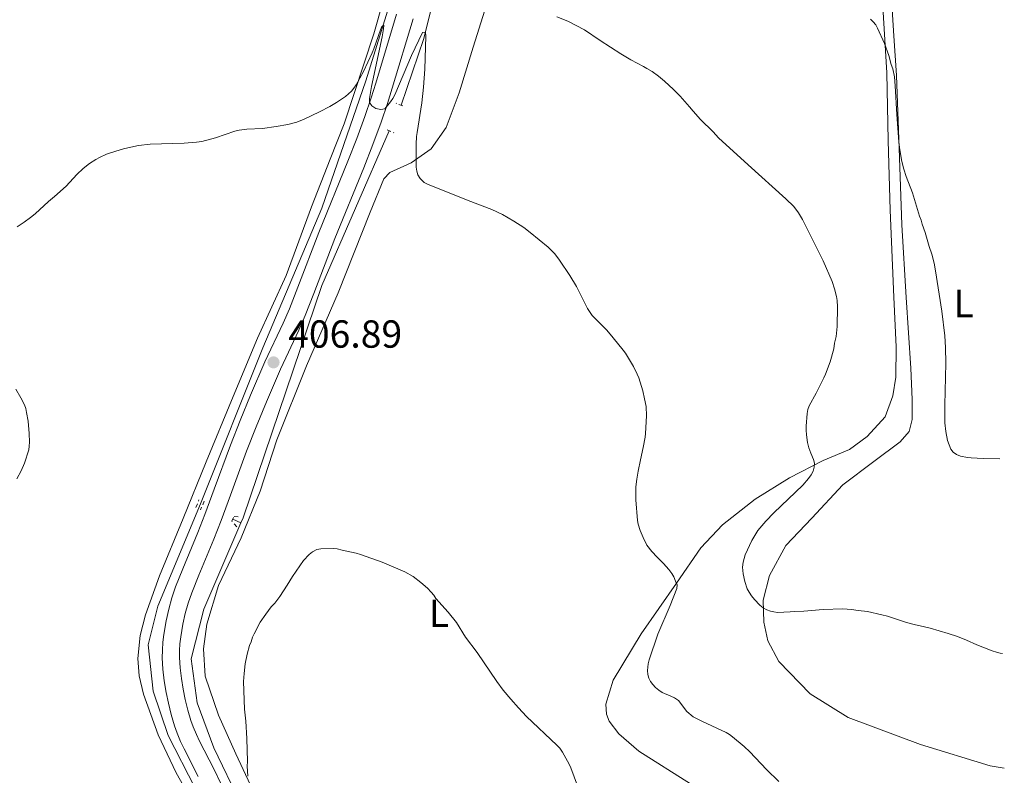
# Model space of a CAD drawing. Units: metres. Extents: x 601097 to 604562, y 4696779 to 4699142.
# Drawn here: x 604289 to 604540, y 4697981 to 4698174 of the extents above; entities that cross this region are included whole.
import ezdxf
from ezdxf.enums import TextEntityAlignment as Align

# ---------------------------------------------------------------- set-up
doc = ezdxf.new("R2010")
doc.units = ezdxf.units.M
doc.header["$MEASUREMENT"] = 0
doc.linetypes.add('DGN Style 2', pattern=[1.7399219301090239, 1.043953158065414, -0.6959687720436097])
for name, color, linetype, lineweight in [('Acequia sin especificar', 4, 'Continuous', 0), ('Cota de punto acotado terreno', 7, 'Continuous', 0), ('Curva de nivel intermedia', 30, 'Continuous', 0), ('Etiqueta de uso rústico', 92, 'Continuous', 0), ('Línea de cambio de uso (parcela vista)', 92, 'Continuous', 0), ('Línea de pista sin pavimentar', 7, 'Continuous', 0), ('Pista sin pavimentar', 9, 'Continuous', 0), ('Pontón-alcantarilla (pasos de agua)', 1, 'DGN Style 2', 0), ('Punto acotado terreno (símbolo)', 7, 'Continuous', 0)]:
    doc.layers.add(name, color=color, linetype=linetype, lineweight=lineweight)
doc.styles.add('Style-Arial', font='arial.ttf')

# ---------------------------------------------------------------- blocks, each defined once
blk = doc.blocks.new('5PATER')
at = {"layer": 'Punto acotado terreno (símbolo)', "linetype": 'Continuous', "lineweight": 0}
h = blk.add_hatch(color=51, dxfattribs=at)
edge = h.paths.add_edge_path()
edge.add_ellipse((0, 0), major_axis=(-0.1095731443231308, -0.1110710700762829), ratio=0.9994222409660317, start_angle=0, end_angle=360)

msp = doc.modelspace()

# ---------------------------------------------------------------- linework, layer by layer
at = {"layer": 'Acequia sin especificar', "color": 4, "linetype": 'Continuous', "lineweight": 0, "extrusion": (0.06329276246545994, -0.02876943753313463, 0.9975802452351982), "elevation": -96504.2100005589, "flags": 128}
msp.add_lwpolyline([(4527023.003038147, 1390547.092276822), (4527023.003038147, 1390544.790929391)], dxfattribs=at)
at = {"layer": 'Acequia sin especificar', "color": 4, "linetype": 'Continuous', "lineweight": 0}
for points in [[(604528.6799999997, 4698377.42, 427.320000000007), (604523.0800000001, 4698374.949999999, 426.2899999999936), (604515.6699999999, 4698367.880000001, 425), (604505.1299999999, 4698358.01, 424.679999999993), (604488.6600000003, 4698347.49, 422.4600000000065), (604470.5499999998, 4698337.619999999, 420.1399999999995), (604458.8499999996, 4698329.730000001, 420), (604446.6699999999, 4698320.189999999, 418.6000000000058), (604437.9400000004, 4698308.029999999, 417.2899999999936), (604425.0899999999, 4698280.890000001, 415), (604413.8899999997, 4698246.689999999, 415), (604401.7100000001, 4698208.539999999, 415), (604391.9900000002, 4698169.4, 410), (604386.2199999997, 4698152.300000001, 410)], [(604385.2400000002, 4698184.369999999, 412.1100000000006), (604377.1699999999, 4698158.550000001, 410), (604365.9699999997, 4698125.99, 409.1100000000006), (604350.8200000003, 4698090.310000001, 407.1199999999953), (604334.8700000001, 4698050.350000001, 406.9900000000052), (604323.9800000006, 4698024.199999999, 406.820000000007), (604321.5, 4698014.34, 406.75), (604322.8200000003, 4698002.5, 406.2799999999988), (604326.6100000005, 4697991.15, 405.679999999993), (604333.5300000003, 4697977.67, 405), (604338.9600000001, 4697965.66, 405), (604340.9400000004, 4697955.140000001, 405), (604341.4299999997, 4697943.300000001, 404.5599999999977), (604337.3499999996, 4697923.08, 403.679999999993), (604325.6200000001, 4697891.34, 402.2400000000052), (604313.4299999997, 4697860.26, 400), (604304.3700000001, 4697833.779999999, 399.6900000000023), (604293.1799999997, 4697804.350000001, 399.7700000000041)], [(604383.1900000004, 4698145.789999999, 410), (604365.9699999997, 4698106.26, 408.1300000000047), (604345.7999999998, 4698046.810000001, 406.2299999999959), (604345.25, 4698045.529999999, 406.2200000000012)], [(604345.25, 4698045.529999999, 406.2200000000012), (604335.75, 4698023.460000001, 406.0299999999988), (604332.5300000003, 4698010.720000001, 405.9799999999959), (604334.0199999996, 4697999.539999999, 405.5200000000041), (604338.2999999998, 4697988.029999999, 405), (604345.0499999998, 4697974.050000001, 405), (604349.1699999999, 4697961.880000001, 405), (604350.4900000002, 4697948.730000001, 404.2700000000041), (604349, 4697931.130000001, 403.3600000000006), (604343.7300000006, 4697910.74, 402.4100000000035), (604334.5599999996, 4697884.430000001, 401.0099999999948), (604311.4600000001, 4697823.84, 398.6399999999995), (604301.1600000003, 4697790.130000001, 399.1399999999995), (604300.5700000003, 4697789.02, 399.2599999999948)]]:
    msp.add_polyline3d(points, dxfattribs=at)
at = {"layer": 'Curva de nivel intermedia', "color": 30, "linetype": 'Continuous', "lineweight": 0, "flags": 128}
for points, elevation in [([(604378.8400000011, 4698165.71), (604379.2700000004, 4698166.75), (604380.910000001, 4698171.619999997), (604381.2599999997, 4698172.429999999), (604381.7699999993, 4698172.829999999), (604381.7100000011, 4698171.83), (604381.3600000002, 4698169.850000001), (604378.6700000013, 4698157.119999998), (604378.1100000002, 4698154.08), (604378.1600000017, 4698153.05), (604378.7300000016, 4698152.149999999), (604379.7900000011, 4698151.499999999), (604381.0000000005, 4698151.220000001), (604382.0399999997, 4698151.409999999), (604383.5400000018, 4698153.189999999), (604384.1000000006, 4698154.05), (604384.5800000011, 4698154.949999998), (604388.8900000006, 4698165.009999998), (604391.6800000002, 4698170.88), (604392.4400000002, 4698170.989999999), (604392.5499999997, 4698169.970000001), (604392.25, 4698161.550000001), (604391.9700000007, 4698156.939999999), (604391.5000000012, 4698152.970000001), (604390.300000001, 4698145.350000001), (604390.1700000013, 4698144.359999999), (604390.0500000007, 4698142.369999998), (604390.0900000008, 4698136.480000001), (604390.2300000016, 4698135.49), (604390.52, 4698134.519999999), (604391.0499999997, 4698133.600000001), (604392.1200000005, 4698132.59), (604393.000000001, 4698132.149999999), (604403.3200000009, 4698127.980000001), (604409.3899999994, 4698125.67), (604412.1000000007, 4698124.38), (604415.0700000012, 4698122.679999999), (604417.5900000003, 4698121.060000001), (604419.2100000008, 4698119.810000001), (604423.8100000008, 4698116.009999999), (604425.5499999998, 4698114.289999997), (604426.7400000012, 4698112.67), (604429.3699999996, 4698108.81), (604431.0500000005, 4698105.99), (604433.9200000005, 4698100.310000001), (604435.1100000018, 4698098.569999999), (604438.8200000002, 4698094.77), (604440.4800000008, 4698092.880000001), (604443.0300000011, 4698089.73), (604443.5899999999, 4698088.909999999), (604445.5999999993, 4698085.480000001), (604446.6000000007, 4698083.569999999), (604446.9800000007, 4698082.65), (604447.990000001, 4698079.269999999), (604448.4700000016, 4698077.269999999), (604448.8600000005, 4698075.279999999), (604448.9400000009, 4698072.880000001), (604448.7300000008, 4698068.390000001), (604448.6200000013, 4698067.4), (604448.1500000019, 4698064.820000002), (604447.4000000008, 4698061.67), (604446.8100000008, 4698058.720000001), (604446.4900000012, 4698056.74), (604446.2800000011, 4698054.749999999), (604446.2000000007, 4698053.42), (604446.2300000018, 4698051.42), (604446.6600000011, 4698046.15), (604446.86, 4698045.17), (604447.3700000019, 4698043.600000001), (604448.1200000006, 4698041.749999999), (604449.0500000004, 4698039.779999998), (604450.290000001, 4698038.210000001), (604451.6600000011, 4698036.749999999), (604453.3300000008, 4698035.109999998), (604454.6500000019, 4698033.600000001), (604455.4200000007, 4698032.569999999), (604455.9200000013, 4698031.7), (604456.4100000008, 4698030.649999999), (604456.7700000008, 4698029.640000002), (604456.7199999995, 4698028.710000002), (604455.0600000009, 4698024.429999999), (604451.8900000014, 4698017.050000001), (604449.6200000005, 4698010.470000001), (604449.3700000001, 4698009.489999999), (604449.2000000002, 4698007.75), (604449.2800000008, 4698006.769999999), (604449.5600000002, 4698005.800000001), (604449.9500000012, 4698004.970000001), (604450.5500000003, 4698004.17), (604451.29, 4698003.460000001), (604452.1200000015, 4698002.759999999), (604452.9500000009, 4698002.17), (604455.2300000007, 4698001.23), (604456.1200000005, 4698000.79), (604457.1600000019, 4698000.09), (604459.3200000012, 4697997.289999999), (604460.8800000013, 4697995.91), (604463.2900000007, 4697994.689999999), (604469.3000000012, 4697991.9), (604470.1600000019, 4697991.399999999), (604470.9700000009, 4697990.82)], 410.0000000000001), ([(604426.0500000004, 4698174.92), (604428.8300000011, 4698173.779999999), (604433.1400000004, 4698171.619999997), (604437.1100000001, 4698168.899999999), (604442.4000000008, 4698165.449999998), (604444.9900000015, 4698163.929999999), (604448.180000001, 4698162.270000001), (604449.0400000014, 4698161.699999998), (604450.4200000007, 4698160.980000001), (604452.0099999999, 4698159.769999999), (604453.530000002, 4698158.470000001), (604455.8299999997, 4698156.369999999), (604457.5399999997, 4698154.670000001), (604459.9900000016, 4698151.949999998), (604460.8700000001, 4698150.789999999), (604462.8000000012, 4698148.640000001), (604466.0199999999, 4698145.52), (604467.4100000003, 4698143.96), (604474.9400000006, 4698137.039999999), (604484.61, 4698128.349999999), (604486.6399999994, 4698126.409999999), (604487.870000001, 4698124.819999999), (604488.8900000004, 4698123.09), (604494.1299999995, 4698112.56), (604496.4100000017, 4698107.230000001), (604497.0700000012, 4698105.329999999), (604497.5499999993, 4698103.4), (604497.7000000014, 4698102.41), (604497.820000002, 4698100.729999999), (604497.7100000003, 4698095.74), (604497.4300000009, 4698093.199999998), (604497.050000001, 4698091.470000001), (604496.8400000008, 4698090.020000001), (604495.9400000002, 4698086.679999999), (604494.7400000021, 4698083.529999999), (604494.3300000008, 4698082.619999999), (604492.3400000016, 4698078.719999999), (604490.5700000012, 4698075.449999999), (604490.2200000002, 4698074.499999999), (604490.0200000014, 4698073.520000001), (604489.8, 4698070.279999999), (604489.7799999999, 4698069.269999999), (604489.8600000005, 4698068.06), (604490.1800000002, 4698066.090000001), (604490.4999999997, 4698064.73), (604491.0000000005, 4698063.34), (604491.6500000008, 4698061.759999999), (604491.9200000013, 4698060.8), (604491.8800000009, 4698059.74), (604491.5900000005, 4698058.779999999), (604491.100000001, 4698057.82), (604490.4000000014, 4698056.880000002), (604488.9700000008, 4698055.179999998), (604481.5700000002, 4698048.090000001), (604479.4900000015, 4698045.939999998), (604477.4700000008, 4698043.56), (604476.9099999998, 4698042.739999999), (604475.9199999997, 4698041.01), (604474.2300000021, 4698037.390000001), (604473.9100000003, 4698036.439999999), (604473.670000001, 4698035.48), (604473.5400000013, 4698034.160000001), (604473.7000000001, 4698032.46), (604474.1100000013, 4698030.5), (604474.7400000016, 4698028.67), (604475.2100000011, 4698027.789999999), (604475.8500000003, 4698026.859999998), (604476.6100000002, 4698025.899999999), (604477.9900000016, 4698024.470000002), (604478.8400000009, 4698023.81), (604479.7300000006, 4698023.309999999), (604480.6700000016, 4698022.980000001), (604481.4900000019, 4698022.779999999), (604482.4800000021, 4698022.640000001), (604485.7300000021, 4698022.739999999), (604486.9099999999, 4698022.849999999), (604489.190000002, 4698022.92), (604494.1699999998, 4698023.4), (604499.1699999999, 4698023.550000001), (604501.4299999997, 4698023.409999999), (604503.0700000003, 4698023.15), (604505.4500000008, 4698022.88), (604509.15, 4698021.970000001), (604510.5700000017, 4698021.680000001), (604515.440000002, 4698020.039999999)], 415), ([(604506.2199999996, 4698174.359999998), (604506.9600000017, 4698173.660000001), (604507.5800000009, 4698172.880000001), (604508.0700000004, 4698172.050000002), (604509.8699999999, 4698168.130000001), (604510.9400000004, 4698165.08), (604511.5500000005, 4698162.749999999), (604511.9200000016, 4698161.66), (604512.3700000009, 4698159.59), (604512.570000002, 4698157.310000001), (604512.9600000011, 4698149.970000001), (604513.4999999997, 4698142.989999999), (604513.7099999997, 4698140.890000001), (604514.2700000008, 4698137.939999998), (604514.7900000016, 4698136.009999999), (604515.3800000016, 4698134.09), (604516.9599999997, 4698129.909999999), (604518.7700000004, 4698123.92), (604519.2300000007, 4698122.909999998), (604519.4699999999, 4698121.939999999), (604520.2499999999, 4698119.810000001), (604521.2800000003, 4698116.199999998), (604521.9500000009, 4698114.24), (604522.5099999997, 4698111.920000001), (604522.8800000007, 4698109.949999999), (604524.47, 4698099.689999999), (604525.2300000021, 4698093.38), (604525.4199999999, 4698090.390000002), (604525.5100000015, 4698086.390000001), (604525.2900000003, 4698075.659999999), (604525.2900000003, 4698071.119999999), (604525.5200000005, 4698068.92), (604525.9400000006, 4698066.630000002), (604526.7600000009, 4698064.369999999), (604527.3900000014, 4698063.58)], 420.0000000000001), ([(604287.99, 4698121.21), (604289.8200000006, 4698122.41), (604291.4400000012, 4698123.579999999), (604292.6200000013, 4698124.569999999), (604296.0000000009, 4698127.720000001), (604297.5900000001, 4698128.98), (604300.5400000005, 4698131.659999999), (604303.2600000007, 4698134.579999999), (604304.9100000004, 4698136.159999999), (604306.4900000006, 4698137.399999999), (604308.1700000014, 4698138.470000001), (604309.060000001, 4698138.949999998), (604310.9100000019, 4698139.78), (604313.2400000008, 4698140.59), (604315.180000001, 4698141.159999999), (604317.1300000001, 4698141.619999999), (604319.0900000003, 4698141.99), (604322.0600000009, 4698142.33), (604330.7400000001, 4698142.640000001), (604333.9200000007, 4698142.869999999), (604335.2599999997, 4698143.079999999), (604338.7500000009, 4698144.009999999), (604343.6799999997, 4698145.649999999), (604344.7900000004, 4698145.940000001), (604346.7700000008, 4698146.17), (604350.7899999997, 4698146.349999999), (604354.3000000011, 4698146.87), (604357.2500000015, 4698147.42), (604359.5100000014, 4698148.01), (604361.3799999999, 4698148.720000001), (604365.3400000007, 4698150.63), (604367.9900000016, 4698152.009999999), (604369.7100000004, 4698153.01), (604372.0199999994, 4698154.560000001), (604372.7999999995, 4698155.199999998), (604373.5100000004, 4698155.909999999), (604374.1500000019, 4698156.680000001), (604374.7300000007, 4698157.51), (604376.5600000012, 4698160.92), (604378.8400000011, 4698165.71)], 410.0000000000001), ([(604287.980000001, 4698056.789999997), (604289.0200000005, 4698058.849999999), (604289.8899999999, 4698060.82), (604290.9800000007, 4698064.159999999), (604291.1200000015, 4698065.179999999), (604291.1799999997, 4698066.17), (604291.1100000005, 4698068.390000001), (604290.850000001, 4698071.52), (604290.4500000009, 4698073.789999999), (604290.2099999995, 4698074.759999999), (604289.8699999999, 4698075.699999999), (604288.9800000002, 4698077.499999999), (604287.6500000004, 4698079.720000001)], 410.0000000000001), ([(604527.3900000014, 4698063.58), (604528.2499999997, 4698063.010000001), (604529.230000001, 4698062.619999999), (604531.0300000003, 4698062.269999999), (604532.0200000004, 4698062.149999999), (604535.0300000012, 4698061.989999999), (604539.2900000014, 4698061.88)], 420), ([(604346.99, 4697980.74), (604346.8800000004, 4697983.279999999), (604346.9400000006, 4697984.48), (604346.7700000008, 4697990.4), (604346.4700000013, 4697994.8), (604346.1300000015, 4697997.899999999), (604345.9200000014, 4698004.939999999), (604346.0600000002, 4698007.039999999), (604346.3400000016, 4698009.5), (604346.82, 4698011.909999999), (604347.4300000002, 4698014.130000002), (604347.8300000003, 4698015.07), (604348.2200000014, 4698016.269999999), (604348.6399999994, 4698017.180000001), (604350.2100000008, 4698020.159999999), (604351.600000001, 4698022.210000002), (604352.9900000013, 4698024.029999998), (604353.8899999999, 4698024.99), (604355.2000000019, 4698026.720000001), (604357.0599999994, 4698029.569999999), (604358.4400000006, 4698031.81), (604361.2800000015, 4698035.869999998), (604362.7000000009, 4698037.46), (604363.5599999992, 4698038.119999999), (604364.6700000003, 4698038.680000001), (604365.6800000004, 4698038.869999998), (604368.9000000014, 4698038.970000001), (604369.8899999993, 4698038.850000001), (604371.1100000021, 4698038.52), (604374.6900000004, 4698037.779999999), (604375.8000000013, 4698037.470000001), (604381.3500000013, 4698035.490000002), (604387.1500000015, 4698033.039999999), (604389.3300000009, 4698031.82), (604391.2500000009, 4698030.300000001), (604392.9299999995, 4698028.800000001), (604393.8600000016, 4698027.84), (604394.5600000012, 4698027.009999998), (604395.110000001, 4698026.179999999), (604398.2400000005, 4698022.720000002), (604400.3500000003, 4698020.07), (604402.6600000015, 4698016.319999999), (604405.6200000008, 4698012.359999998), (604410.7199999993, 4698004.949999999), (604412.3399999999, 4698002.779999999), (604414.2300000008, 4698000.439999999), (604416.2200000001, 4697998.190000001), (604418.2899999999, 4697996.02), (604426.0700000006, 4697988.639999999), (604426.7700000001, 4697987.899999999), (604427.4699999997, 4697986.9), (604429.1700000007, 4697983.82), (604429.5900000011, 4697982.91), (604431.2800000008, 4697978.289999999)], 405.0000000000001), ([(604515.440000002, 4698020.039999999), (604517.7399999998, 4698019.429999999), (604518.9300000012, 4698019.21), (604521.4900000005, 4698018.609999998), (604526.0999999995, 4698017.220000001), (604528.5, 4698016.439999999), (604530.8100000012, 4698015.570000002), (604533.4700000011, 4698014.300000002), (604537.4000000005, 4698012.759999999), (604538.440000002, 4698012.42), (604539.4200000011, 4698012.199999998), (604540.0300000012, 4698012.130000001)], 415), ([(604470.9700000009, 4697990.82), (604473.9400000015, 4697988.330000001), (604475.4099999999, 4697986.980000001), (604479.6400000011, 4697982.49), (604482.7800000015, 4697979.42)], 410.0000000000001)]:
    msp.add_lwpolyline(points, dxfattribs=dict(at, elevation=elevation))
at = {"layer": 'Línea de cambio de uso (parcela vista)', "color": 92, "linetype": 'Continuous', "lineweight": 0}
for points in [[(604385.9600000001, 4698194.369999999, 411.3999999999942), (604379.2000000002, 4698170.560000001, 410.4499999999971), (604371.6600000003, 4698147.560000001, 409.6100000000006), (604368.1100000005, 4698138.57, 409.5), (604363.2999999998, 4698126.32, 408.6499999999942), (604356.7800000003, 4698108.779999999, 407.6999999999971), (604349.4500000002, 4698092.730000001, 406.6399999999995), (604343.2800000003, 4698077.82, 406.5399999999936), (604336.4000000004, 4698061.109999999, 406.9600000000065), (604330.4699999997, 4698046.630000001, 407.6000000000058), (604324.4600000001, 4698031.980000001, 408.3399999999965), (604320.8499999996, 4698021.970000001, 408.8699999999953), (604319.4800000006, 4698016.680000001, 408.6499999999942), (604318.8899999997, 4698010.82, 408.6499999999942), (604319.1900000004, 4698006.430000001, 408.6499999999942), (604320.3399999999, 4698001.720000001, 408.5500000000029), (604324.1100000005, 4697991.33, 407.3800000000047), (604328.7100000001, 4697981.640000001, 406.6399999999995), (604334.5999999996, 4697971.230000001, 406.0099999999948)], [(604446.9900000002, 4697987.130000001, 406.3500000000058), (604441.8600000005, 4697991.550000001, 406.4600000000065), (604439.4000000004, 4697994.789999999, 406.4600000000065), (604438.75, 4697996.630000001, 406.4600000000065), (604438.5899999999, 4697999.16, 406.5599999999977), (604440.4500000002, 4698005.310000001, 407.1999999999971), (604447.6399999997, 4698017.119999999, 408.679999999993), (604456.6600000003, 4698030.08, 409.9499999999971), (604462.8300000001, 4698039.15, 410.8999999999942), (604468.4199999999, 4698044.99, 411.9600000000065), (604476.7800000003, 4698051.58, 413.1199999999953), (604485.5099999999, 4698057.08, 414.179999999993), (604494.1100000005, 4698061.480000001, 415.2400000000052), (604500.8799999999, 4698064.300000001, 416.2899999999936), (604505.4400000004, 4698067.65, 416.929999999993), (604509.9600000001, 4698072.609999999, 417.1399999999995), (604512, 4698078, 417.1399999999995), (604512.7100000001, 4698082.76, 417.1399999999995), (604512.8200000003, 4698090.550000001, 417.1399999999995), (604512.2000000002, 4698103.24, 417.6699999999983), (604511.2999999998, 4698125.480000001, 417.9900000000052), (604510.79, 4698143.33, 418.7299999999959), (604510.4600000001, 4698160.59, 419.570000000007), (604509.2100000001, 4698180.359999999, 421.0599999999977)], [(604511.5800000001, 4698179.600000001, 422.1999999999971), (604512.1900000004, 4698170.050000001, 421.1399999999995), (604512.9100000003, 4698159.91, 420.7200000000012), (604513.6200000001, 4698141.310000001, 419.9799999999959), (604514.2699999996, 4698121.77, 419.3399999999965), (604515.4000000004, 4698103.17, 419.0200000000041), (604516.5999999996, 4698085.09, 418.7100000000065), (604516.9199999999, 4698077.060000001, 418.9199999999983), (604516.9000000004, 4698071.970000001, 419.1300000000047), (604516.1399999997, 4698068.9, 419.1300000000047), (604513.8499999996, 4698066.210000001, 418.9199999999983), (604507.1399999997, 4698061.189999999, 418.2799999999988), (604499.1799999997, 4698055.289999999, 417.9700000000012), (604491.2100000001, 4698046.76, 417.1199999999953), (604484.5599999996, 4698039.710000001, 415.9600000000065), (604480.3799999999, 4698032.060000001, 415.429999999993), (604478.7800000003, 4698025.74, 415.1100000000006), (604478.9400000004, 4698020.16, 414.7899999999936), (604480.0099999999, 4698015.369999999, 414.5800000000018), (604482.79, 4698010.109999999, 414.2599999999948), (604490.8200000003, 4698001.789999999, 413.4199999999983), (604500.5700000003, 4697995.730000001, 413.1000000000058), (604519.0499999998, 4697988.890000001, 412.9900000000052), (604536.8200000003, 4697983.4, 412.4700000000012), (604540.4699999997, 4697982.779999999, 412.4700000000012)], [(604407.6299999999, 4698176.66, 415.1300000000047), (604404.5999999996, 4698167.180000001, 414.3899999999995), (604401.04, 4698155.470000001, 413.1199999999953), (604397.7400000002, 4698146.66, 411.8500000000058), (604393.9199999999, 4698141.210000001, 410.7899999999936), (604388.7800000003, 4698137.59, 409.7400000000052), (604383.3399999999, 4698135.15, 408.570000000007), (604381.7800000003, 4698133.49, 408.679999999993), (604378.2999999998, 4698125.01, 408.4700000000012), (604370.0999999996, 4698104.369999999, 406.7700000000041), (604362, 4698085.680000001, 406.8800000000047), (604354.4199999999, 4698066.75, 405.7200000000012), (604350.1399999997, 4698053.67, 405.6100000000006), (604345.3300000001, 4698041.67, 405.6100000000006), (604339.5, 4698029.480000001, 405.820000000007), (604336.5700000003, 4698019.58, 406.0299999999988), (604335.6500000004, 4698013.289999999, 406.1399999999995), (604336.0999999996, 4698006.359999999, 405.820000000007), (604339.5300000003, 4697996.380000001, 405.929999999993), (604343.9600000001, 4697986.430000001, 405.2899999999936), (604349.5599999996, 4697974.4, 404.7599999999948)], [(604360.2699999996, 4697829.850000001, 398.7299999999959), (604373.3799999999, 4697850.720000001, 400.1100000000006), (604385.0999999996, 4697870.02, 401.8000000000029), (604394.04, 4697885.689999999, 402.5399999999936), (604402.0800000001, 4697897.439999999, 402.8600000000006), (604409.4600000001, 4697905.859999999, 403.3899999999995), (604423.8399999999, 4697918.050000001, 404.3399999999965), (604436.25, 4697928.230000001, 405.0800000000018), (604450.2000000002, 4697937.689999999, 406.0299999999988), (604464.1500000004, 4697944.109999999, 406.6699999999983), (604475.4400000004, 4697949.01, 407.4100000000035), (604478.9699999997, 4697952.67, 407.7299999999959), (604480.7199999997, 4697956.529999999, 407.9400000000023), (604480.9800000006, 4697959.5, 407.9400000000023), (604481.0099999999, 4697961.279999999, 408.0399999999936), (604480.3300000001, 4697964.300000001, 408.0399999999936), (604476.9900000002, 4697968.439999999, 407.9400000000023), (604471.2100000001, 4697972.25, 407.7299999999959), (604460.1799999997, 4697978.789999999, 406.4600000000065), (604446.9900000002, 4697987.130000001, 406.3500000000058)]]:
    msp.add_polyline3d(points, dxfattribs=at)
at = {"layer": 'Línea de pista sin pavimentar', "color": 7, "linetype": 'Continuous', "lineweight": 0}
for points in [[(604334.3500000021, 4697980.660000003, 406.5), (604330.6900000009, 4697987.77, 406.7100000000063), (604329.8299999981, 4697989.58, 406.7700000000042), (604328.9099999995, 4697991.750000001, 406.8699999999953), (604328.239999999, 4697993.630000004, 406.9700000000012), (604327.3999999985, 4697996.5, 407.1499999999942), (604326.7100000001, 4697999.420000002, 407.3300000000019), (604326.1400000001, 4698002.16, 407.4600000000065), (604325.6499999984, 4698005.130000004, 407.5599999999977), (604325.3099999987, 4698008.100000001, 407.6000000000058), (604325.140000001, 4698011, 407.5399999999937), (604325.1499999977, 4698013, 407.4600000000065), (604325.2600000016, 4698015.000000001, 407.3699999999953), (604325.4899999974, 4698017.000000001, 407.3000000000029), (604326.1099999989, 4698020.510000001, 407.2299999999959), (604326.7699999983, 4698023.440000001, 407.1699999999984), (604327.5599999973, 4698026.330000001, 407.1199999999954), (604328.5399999984, 4698029.17, 407.0599999999977), (604330.3899999993, 4698033.800000001, 406.9600000000065), (604334.219999998, 4698043.03, 406.7299999999958), (604336.0500000009, 4698047.67, 406.6399999999994), (604338.4200000024, 4698054.140000002, 406.5800000000019), (604342.5500000007, 4698065.410000001, 406.6300000000047), (604345.0399999986, 4698071.710000002, 406.6499999999942), (604347.7199999986, 4698078.170000002, 406.6900000000023), (604351.3700000008, 4698086.67, 406.8899999999995), (604356.0399999978, 4698096.620000001, 407.4100000000035), (604357.6400000005, 4698100.290000001, 407.5899999999966), (604359.8299999987, 4698105.810000001, 407.820000000007), (604365.1399999995, 4698119.820000002, 408.3999999999942), (604372.5799999982, 4698137.980000001, 409.2400000000054), (604374.8500000014, 4698143.83, 409.5299999999988), (604376.9300000002, 4698149.460000004, 409.820000000007), (604378.5500000007, 4698154.180000002, 410.0599999999978), (604379.7600000021, 4698157.99, 410.2400000000052), (604385.0599999973, 4698175.640000002, 411)], [(604389.2699999983, 4698174.380000001, 411), (604383.9599999997, 4698156.690000001, 410.2400000000052), (604382.7300000006, 4698152.800000002, 410.0599999999978), (604381.0699999996, 4698147.980000001, 409.820000000007), (604378.9699999986, 4698142.280000002, 409.5299999999988), (604376.6599999998, 4698136.350000001, 409.2400000000054), (604369.23, 4698118.210000004, 408.3999999999942), (604363.9300000003, 4698104.210000002, 407.820000000007), (604361.6999999996, 4698098.59, 407.5899999999966), (604360.05, 4698094.810000001, 407.4100000000035), (604355.3899999997, 4698084.87, 406.8899999999995), (604351.7699999987, 4698076.460000002, 406.6900000000023), (604349.1099999989, 4698070.060000001, 406.6499999999942), (604346.659999999, 4698063.84, 406.6300000000047), (604342.5500000007, 4698052.619999999, 406.5800000000019), (604340.1599999992, 4698046.11, 406.6399999999994), (604338.2999999995, 4698041.380000001, 406.7299999999958), (604334.4599999995, 4698032.140000001, 406.9600000000065), (604332.6700000013, 4698027.640000001, 407.0599999999977), (604331.7699999983, 4698025.03, 407.1199999999954), (604331.0300000006, 4698022.380000002, 407.1699999999984), (604330.4299999994, 4698019.65, 407.2299999999959), (604329.8500000006, 4698016.369999999, 407.3000000000029), (604329.6499999971, 4698014.630000002, 407.3699999999953), (604329.5399999976, 4698012.859999999, 407.4600000000065), (604329.5399999976, 4698011.120000001, 407.5399999999937), (604329.6900000018, 4698008.480000001, 407.6000000000058), (604330.0100000014, 4698005.74, 407.5599999999977), (604330.4600000007, 4698002.970000001, 407.4600000000065), (604330.9999999994, 4698000.380000001, 407.3300000000019), (604331.6599999988, 4697997.62, 407.1499999999942), (604332.420000001, 4697994.990000002, 406.9700000000012), (604333.010000001, 4697993.350000001, 406.8699999999953), (604333.8500000016, 4697991.380000002, 406.7700000000042), (604334.6299999993, 4697989.720000001, 406.7100000000063), (604338.2999999995, 4697982.610000002, 406.5), (604340.0799999987, 4697978.86, 406.320000000007)]]:
    msp.add_polyline3d(points, dxfattribs=at)
at = {"layer": 'Pista sin pavimentar', "color": 9, "linetype": 'Continuous', "lineweight": 0}
for points in [[(604334.3500000027, 4697980.660000001, 406.5), (604330.6900000013, 4697987.769999999, 406.7100000000065), (604329.8299999987, 4697989.579999999, 406.7700000000041), (604328.9099999999, 4697991.75, 406.8699999999953), (604328.2399999994, 4697993.630000002, 406.9700000000012), (604327.399999999, 4697996.5, 407.1499999999942), (604326.7100000005, 4697999.420000001, 407.3300000000018), (604326.1400000006, 4698002.159999999, 407.4600000000065), (604325.6499999989, 4698005.130000002, 407.5599999999977), (604325.3099999991, 4698008.100000001, 407.6000000000058), (604325.1400000014, 4698010.999999999, 407.5399999999936), (604325.1499999982, 4698013, 407.4600000000065), (604325.2600000021, 4698015, 407.3699999999953), (604325.4899999979, 4698017.000000001, 407.3000000000029), (604326.1099999994, 4698020.51, 407.2299999999959), (604326.7699999987, 4698023.440000001, 407.1699999999983), (604327.5599999977, 4698026.33, 407.1199999999953), (604328.5399999989, 4698029.17, 407.0599999999977), (604330.3899999997, 4698033.800000001, 406.9600000000065), (604334.2199999986, 4698043.029999999, 406.7299999999959), (604336.0500000013, 4698047.67, 406.6399999999995), (604338.4200000028, 4698054.140000001, 406.5800000000018), (604342.5500000012, 4698065.41, 406.6300000000047), (604345.039999999, 4698071.710000001, 406.6499999999942), (604347.719999999, 4698078.170000001, 406.6900000000023), (604351.3700000013, 4698086.67, 406.8899999999995), (604356.0399999984, 4698096.62, 407.4100000000035), (604357.640000001, 4698100.29, 407.5899999999965), (604359.8299999993, 4698105.810000001, 407.820000000007), (604365.14, 4698119.820000002, 408.3999999999942), (604372.5799999987, 4698137.98, 409.2400000000052), (604374.8500000018, 4698143.829999999, 409.5299999999988), (604376.9300000007, 4698149.460000002, 409.820000000007), (604378.5500000011, 4698154.180000001, 410.0599999999977), (604379.7600000026, 4698157.989999999, 410.2400000000052), (604385.0599999977, 4698175.640000001, 411)], [(604389.2699999987, 4698174.38, 411), (604383.9600000002, 4698156.690000001, 410.2400000000052), (604382.730000001, 4698152.800000002, 410.0599999999977), (604381.0700000002, 4698147.980000001, 409.820000000007), (604378.969999999, 4698142.28, 409.5299999999988), (604376.6600000003, 4698136.350000001, 409.2400000000052), (604369.2300000003, 4698118.210000002, 408.3999999999942), (604363.9300000007, 4698104.210000001, 407.820000000007), (604361.7000000001, 4698098.59, 407.5899999999965), (604360.0500000005, 4698094.81, 407.4100000000035), (604355.3900000001, 4698084.87, 406.8899999999995), (604351.7699999991, 4698076.460000001, 406.6900000000023), (604349.1099999994, 4698070.06, 406.6499999999942), (604346.6599999996, 4698063.84, 406.6300000000047), (604342.5500000012, 4698052.619999998, 406.5800000000018), (604340.1599999996, 4698046.109999999, 406.6399999999995), (604338.2999999999, 4698041.38, 406.7299999999959), (604334.4600000001, 4698032.140000001, 406.9600000000065), (604332.6700000018, 4698027.640000001, 407.0599999999977), (604331.7699999987, 4698025.029999999, 407.1199999999953), (604331.0300000012, 4698022.380000001, 407.1699999999983), (604330.4299999999, 4698019.649999999, 407.2299999999959), (604329.850000001, 4698016.369999998, 407.3000000000029), (604329.6499999977, 4698014.630000002, 407.3699999999953), (604329.5399999982, 4698012.859999998, 407.4600000000065), (604329.5399999982, 4698011.12, 407.5399999999936), (604329.6900000023, 4698008.480000001, 407.6000000000058), (604330.010000002, 4698005.74, 407.5599999999977), (604330.4600000011, 4698002.970000001, 407.4600000000065), (604330.9999999999, 4698000.38, 407.3300000000018), (604331.6599999992, 4697997.619999999, 407.1499999999942), (604332.4200000014, 4697994.990000002, 406.9700000000012), (604333.0100000015, 4697993.350000001, 406.8699999999953), (604333.8500000021, 4697991.380000001, 406.7700000000041), (604334.6299999999, 4697989.720000001, 406.7100000000065), (604338.2999999999, 4697982.61, 406.5), (604340.0799999991, 4697978.859999999, 406.320000000007)]]:
    msp.add_polyline3d(points, dxfattribs=at)
at = {"layer": 'Pontón-alcantarilla (pasos de agua)', "color": 1, "linetype": 'DGN Style 2', "lineweight": 0, "extrusion": (-0.04939978672938863, 0.02067898047289946, 0.9985649907931344), "elevation": 67705.61749281432, "flags": 128}
msp.add_lwpolyline([(-4567144.792184138, -1254799.266676221), (-4567144.792184138, -1254801.133973733)], dxfattribs=at)
at = {"layer": 'Pontón-alcantarilla (pasos de agua)', "color": 1, "linetype": 'DGN Style 2', "lineweight": 0, "elevation": 409.3600000000006, "flags": 128}
msp.add_lwpolyline([(604382.6600000003, 4698146.01), (604384.3700000001, 4698145.300000001)], dxfattribs=at)
at = {"layer": 'Pontón-alcantarilla (pasos de agua)', "color": 1, "linetype": 'DGN Style 2', "lineweight": 0, "extrusion": (-0.01909660959889035, -0.04786238860916252, 0.9986713730043799), "elevation": -235994.7321173867, "flags": 128}
msp.add_lwpolyline([(-1179706.345933338, 4581428.509409461), (-1179706.345933338, 4581430.644028865)], dxfattribs=at)
at = {"layer": 'Pontón-alcantarilla (pasos de agua)', "color": 1, "linetype": 'DGN Style 2', "lineweight": 0, "extrusion": (-0.03542642861685363, -0.08315887981763212, 0.9959064056742138), "elevation": -411689.2828024472, "flags": 128}
msp.add_lwpolyline([(-1285304.958333182, 4540419.502405776), (-1285304.958333182, 4540417.068519994)], dxfattribs=at)
at = {"layer": 'Pontón-alcantarilla (pasos de agua)', "color": 1, "linetype": 'DGN Style 2', "lineweight": 0}
msp.add_polyline3d([(604344.2000000002, 4698044.480000001, 405.5500000000029), (604342.8799999999, 4698045.960000001, 406.820000000007), (604343.5300000003, 4698047.17, 406.7200000000012), (604345.0599999996, 4698046.960000001, 405.3399999999965)], dxfattribs=at)

# ---------------------------------------------------------------- block references
at = {"layer": 'Punto acotado terreno (símbolo)', "color": 7, "linetype": 'Continuous', "lineweight": 0, "xscale": 10, "yscale": 10, "zscale": 10}
msp.add_blockref('5PATER', (604353.5799999969, 4698086.570000002, 406.8899999999999), dxfattribs=at)

# ---------------------------------------------------------------- texts
at = {"layer": 'Cota de punto acotado terreno', "color": 7, "linetype": 'Continuous', "lineweight": 0, "style": 'Style-Arial'}
msp.add_text('406.89', height=7.000000000000002, dxfattribs=at).set_placement((604357.3299999981, 4698090.320000002, 406.8899999999995))
at = {"layer": 'Etiqueta de uso rústico', "color": 92, "linetype": 'Continuous', "lineweight": 0, "style": 'Style-Arial'}
for p in [(604530.1014203797, 4698101.62001, 420.7899999999936), (604395.9114203784, 4698022.380010002, 404.9900000000052)]:
    msp.add_text('L', height=7.000000000000002, dxfattribs=at).set_placement(p, align=Align.MIDDLE_CENTER)

doc.saveas('drawing.dxf')
